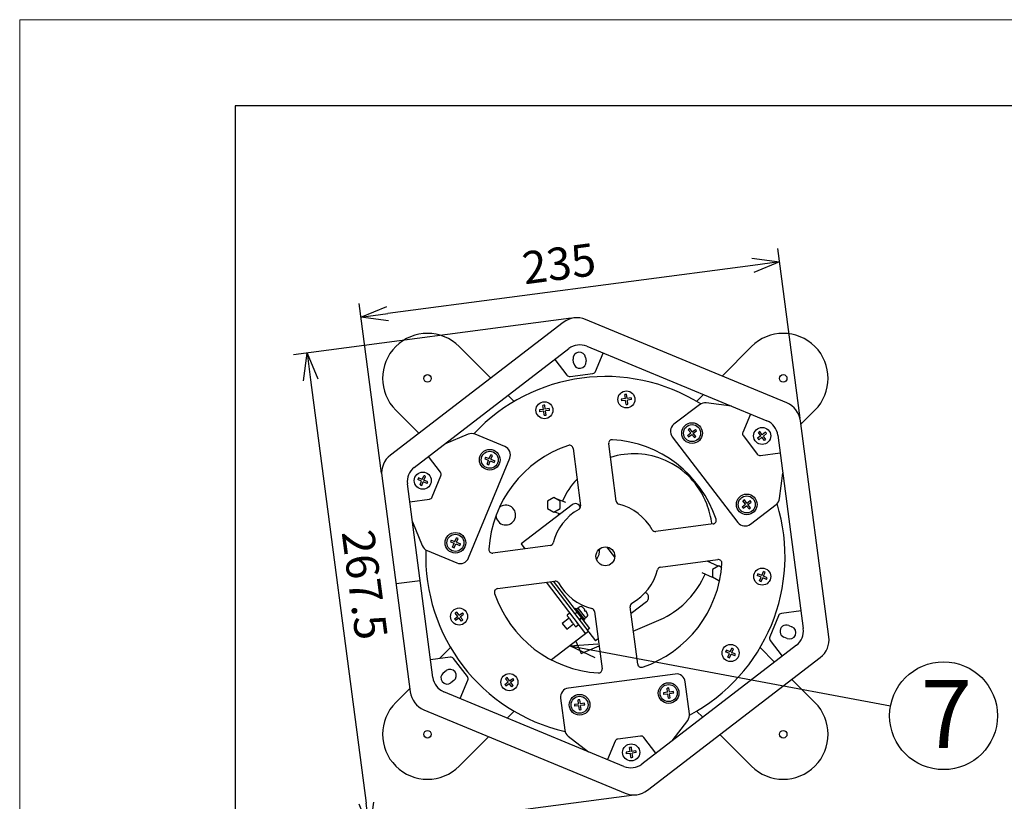
# Model space of a CAD drawing. Units: inches. Extents: x 1498 to 1918, y 66 to 358.
# Drawn here: x 1498 to 1590, y 285 to 358 of the extents above; entities that cross this region are included whole.
import ezdxf

# ---------------------------------------------------------------- set-up
doc = ezdxf.new("R2010")
doc.units = ezdxf.units.IN
doc.header["$LTSCALE"] = 0.2
doc.styles.get("Standard").update_dxf_attribs({"font": 'txt.shx', "bigfont": 'bigfont.shx'})
doc.styles.add('高6.3', font='txt.shx', dxfattribs={"height": 6.3, "bigfont": 'bigfont.shx'})
doc.dimstyles.new('1／6', dxfattribs={"dimtxt": 3, "dimasz": 2.5, "dimexe": 1.25, "dimexo": 0.25, "dimtad": 3, "dimlfac": 6, "dimdsep": 46, "dimtxsty": 'Standard', "dimblk": 'OPEN30', "dimcen": 0, "dimclrt": 4, "dimadec": 1, "dimazin": 2, "dimtfac": 1, "dimtmove": 0, "dimatfit": 0, "dimldrblk": 'OPEN30', "dimfxl": 1, "dimarcsym": 0})

# ---------------------------------------------------------------- blocks, each defined once
blk = doc.blocks.new('_Open30')
at = {"color": 0, "linetype": 'ByBlock', "lineweight": -2}
for p, q in [((-1, 0.267949), (0, 0)), ((0, 0), (-1, -0.267949)), ((0, 0), (-1, 0))]:
    blk.add_line(p, q, dxfattribs=at)
blk = doc.blocks.new('*D20')
at = {"color": 0, "lineweight": -2}
for p, q in [((1570.722, 320.827), (1568.653, 336.542)), ((1566.338, 334.976), (1532.463, 330.516)), ((1531.89, 315.715), (1529.821, 331.429))]:
    blk.add_line(p, q, dxfattribs=at)
at = {"layer": 'Defpoints', "color": 0}
for p in [(1529.985, 330.19), (1570.755, 320.58), (1531.923, 315.467)]:
    blk.add_point(p, dxfattribs=at)
at = {"color": 0, "lineweight": -2, "xscale": 2.5, "yscale": 2.5, "zscale": 2.5}
for p, rotation in [((1568.816, 335.302), 7.499999999951612), ((1529.985, 330.19), 187.4999999999516)]:
    blk.add_blockref('_Open30', p, dxfattribs=dict(at, rotation=rotation))
at = {"color": 4, "insert": (1548.404, 334.758), "char_height": 3, "attachment_point": 5, "rotation": 7.5}
blk.add_mtext('235', dxfattribs=at)
blk = doc.blocks.new('*D21')
at = {"color": 0, "lineweight": -2}
for p, q in [((1549.5, 330.074), (1523.74, 326.682)), ((1525.305, 324.367), (1530.472, 285.124)), ((1555.319, 285.874), (1529.559, 282.482))]:
    blk.add_line(p, q, dxfattribs=at)
at = {"layer": 'Defpoints', "color": 0}
for p in [(1549.748, 330.106), (1555.567, 285.906), (1530.798, 282.645)]:
    blk.add_point(p, dxfattribs=at)
at = {"color": 0, "lineweight": -2, "xscale": 2.5, "yscale": 2.5, "zscale": 2.5}
for p, rotation in [((1524.979, 326.845), 97.49999999995333), ((1530.798, 282.645), 277.4999999999533)]:
    blk.add_blockref('_Open30', p, dxfattribs=dict(at, rotation=rotation))
at = {"color": 4, "insert": (1529.956, 305.324), "char_height": 3, "attachment_point": 5, "rotation": 277.5}
blk.add_mtext('267.5', dxfattribs=at)

msp = doc.modelspace()

# ---------------------------------------------------------------- linework, layer by layer
at = {"color": 254, "lineweight": 0}
for p, q in [((1498.3252, 65.7536), (1498.3252, 357.7536)), ((1498.3252, 357.7536), (1918.3252, 357.7536))]:
    msp.add_line(p, q, dxfattribs=at)
at = {"color": 3}
for p, q in [((1518.3252, 349.7536), (1518.3252, 75.7536)), ((1688.4279, 349.7536), (1518.3252, 349.7536)), ((1569.4863, 322.2324), (1550.8172, 329.9654)), ((1548.7517, 329.6935), (1532.7202, 317.3921)), ((1534.9296, 316.2514), (1549.2817, 327.2641)), ((1539.1046, 327.4517), (1542.0247, 324.5317)), ((1550.9341, 327.4816), (1567.6473, 320.5588)), ((1563.4793, 324.7206), (1566.2104, 327.4517)), ((1547.97, 326.2576), (1549.0888, 324.7996)), ((1549.7081, 325.9402), (1549.6646, 326.2707)), ((1550.8213, 326.4229), (1550.8648, 326.0925)), ((1551.7582, 325.151), (1552.4615, 326.8489)), ((1549.3968, 324.672), (1551.4938, 324.9481)), ((1543.6294, 322.9269), (1544.1929, 322.3634)), ((1561.1221, 322.3634), (1561.7572, 322.9985)), ((1535.3564, 319.4149), (1533.2121, 321.5592)), ((1561.394, 322.0628), (1559.0233, 320.2437)), ((1564.3669, 321.9176), (1562.0101, 322.2278)), ((1572.103, 321.5592), (1570.7974, 320.2536)), ((1566.1199, 321.1914), (1565.4166, 319.4935)), ((1573.3921, 300.5452), (1570.7545, 320.5796)), ((1539.9428, 319.3226), (1537.7466, 318.4129)), ((1543.3413, 318.1791), (1540.5806, 319.3226)), ((1558.8695, 319.0753), (1564.9571, 311.1417)), ((1565.4601, 319.1631), (1566.7477, 317.485)), ((1568.6619, 319.2365), (1571.0232, 301.301)), ((1549.6597, 318.0083), (1550.3598, 312.6906)), ((1553.6646, 313.1257), (1552.9645, 318.4434)), ((1537.3601, 315.7998), (1536.2413, 317.2579)), ((1539.9655, 307.8515), (1543.7923, 317.0903)), ((1567.0556, 317.3575), (1568.8777, 317.5973)), ((1531.9229, 315.4673), (1534.5605, 295.4329)), ((1536.5942, 313.5152), (1537.4036, 315.4693)), ((1568.8151, 313.3593), (1569.1254, 315.7162)), ((1536.6531, 296.776), (1534.2918, 314.7116)), ((1534.5076, 313.0724), (1536.3297, 313.3123)), ((1549.5781, 312.786), (1544.8444, 309.1538)), ((1548.9964, 312.987), (1548.1782, 313.293)), ((1566.1255, 310.9879), (1568.4962, 312.807)), ((1547.9253, 312.142), (1548.4722, 311.9375)), ((1548.3188, 311.9948), (1548.271, 311.7831)), ((1534.7553, 311.1913), (1535.665, 308.995)), ((1562.6596, 311.0041), (1557.3418, 310.304)), ((1547.5381, 309.0133), (1542.2204, 308.3132)), ((1544.8444, 309.1538), (1545.1894, 308.7041)), ((1553.5275, 307.9128), (1552.7924, 308.8708)), ((1536.116, 308.544), (1538.8767, 307.4005)), ((1557.7769, 306.9992), (1563.0946, 307.6993)), ((1563.1353, 307.0988), (1562.0879, 307.5668)), ((1562.3182, 307.4639), (1562.3564, 307.6021)), ((1561.6155, 306.5), (1562.5656, 306.0755)), ((1535.4725, 305.7438), (1533.2417, 305.4501)), ((1542.6555, 305.0084), (1547.9732, 305.7085)), ((1547.1509, 305.6003), (1550.8198, 300.819)), ((1547.5326, 305.6505), (1551.7437, 300.1624)), ((1547.8188, 305.6882), (1551.1811, 301.3063)), ((1556.406, 304.6338), (1556.3674, 304.6541)), ((1555.6554, 298.0042), (1554.9553, 303.322)), ((1556.4774, 303.7947), (1555.0384, 302.6905)), ((1549.3089, 302.7058), (1549.1238, 302.5638)), ((1551.6504, 302.8869), (1552.3505, 297.5692)), ((1568.7209, 302.4973), (1567.9114, 300.5432)), ((1570.8074, 302.9401), (1568.9853, 302.7002)), ((1549.9355, 301.5059), (1550.1206, 301.648)), ((1550.2421, 302.1194), (1550.4404, 302.2715)), ((1555.2512, 301.0743), (1558.0629, 302.2736)), ((1569.6634, 301.5936), (1569.9714, 301.466)), ((1551.0842, 301.0219), (1547.6601, 298.3945)), ((1551.1811, 301.3063), (1550.9828, 301.1541)), ((1549.9186, 300.1274), (1550.3977, 299.0041)), ((1550.3977, 299.0041), (1552.0678, 299.7165)), ((1551.9848, 300.3474), (1551.7437, 300.1624)), ((1570.3854, 299.7612), (1556.0334, 288.7485)), ((1567.955, 300.2127), (1569.0737, 298.7547)), ((1569.5249, 300.3882), (1569.217, 300.5157)), ((1537.2856, 298.5269), (1538.3003, 299.5417)), ((1567.0147, 299.5417), (1568.354, 298.2024)), ((1538.2594, 298.6551), (1536.4373, 298.4152)), ((1539.8549, 296.8495), (1538.5673, 298.5275)), ((1556.5633, 286.3191), (1572.5948, 298.6205)), ((1537.6263, 297.2077), (1537.8908, 297.4106)), ((1559.1375, 297.092), (1549.2231, 295.7868)), ((1538.601, 296.4851), (1538.3366, 296.2821)), ((1539.1951, 294.8211), (1539.8984, 296.519)), ((1560.4626, 293.412), (1560.0725, 296.3746)), ((1569.9587, 296.5977), (1572.103, 294.4534)), ((1533.2121, 294.4534), (1534.5176, 295.7589)), ((1554.381, 288.5309), (1537.6677, 295.4538)), ((1548.5057, 294.8518), (1548.8957, 291.8892)), ((1535.8288, 293.7801), (1554.4978, 286.0471)), ((1544.1929, 293.6491), (1543.5578, 293.014)), ((1561.6856, 293.0856), (1561.1221, 293.6491)), ((1558.8503, 290.91), (1560.2975, 292.796)), ((1566.2104, 288.5608), (1563.2903, 291.4809)), ((1541.8357, 291.2919), (1539.1046, 288.5608)), ((1549.2146, 291.3369), (1551.1005, 289.8897)), ((1553.5568, 290.8615), (1552.8535, 289.1636)), ((1555.9183, 291.3405), (1553.8213, 291.0645)), ((1557.345, 289.7549), (1556.2262, 291.213))]:
    msp.add_line(p, q, dxfattribs=at)
at = {"color": 7}
for p, q in [((1554.5154, 322.6238), (1554.1378, 322.5741)), ((1554.5372, 322.4586), (1554.1595, 322.4089)), ((1554.5154, 322.6238), (1554.4657, 323.0015)), ((1554.5869, 322.081), (1554.5372, 322.4586)), ((1554.6807, 322.6456), (1554.631, 323.0232)), ((1555.0583, 322.6953), (1554.6807, 322.6456)), ((1555.0801, 322.5301), (1554.7024, 322.4804)), ((1554.7521, 322.1027), (1554.7024, 322.4804)), ((1546.9144, 321.6231), (1546.5367, 321.5734)), ((1546.9144, 321.6231), (1546.8646, 322.0008)), ((1547.0796, 321.6449), (1547.0299, 322.0225)), ((1547.4572, 321.6946), (1547.0796, 321.6449)), ((1547.479, 321.5294), (1547.1014, 321.4796)), ((1546.9361, 321.4579), (1546.5585, 321.4082)), ((1546.9858, 321.0803), (1546.9361, 321.4579)), ((1547.1511, 321.102), (1547.1014, 321.4796)), ((1560.5822, 319.4441), (1560.3503, 319.7463)), ((1560.7144, 319.5456), (1560.4826, 319.8478)), ((1560.7144, 319.5456), (1561.0166, 319.7775)), ((1560.28, 319.2122), (1560.5822, 319.4441)), ((1560.3815, 319.08), (1560.6837, 319.3119)), ((1560.9155, 319.0097), (1560.6837, 319.3119)), ((1560.8159, 319.4133), (1561.1181, 319.6452)), ((1561.0478, 319.1112), (1560.8159, 319.4133)), ((1567.0855, 319.1823), (1566.7833, 318.9504)), ((1567.0855, 319.1823), (1566.8536, 319.4845)), ((1567.1869, 319.0501), (1566.8848, 318.8182)), ((1567.2177, 319.2837), (1566.9858, 319.5859)), ((1567.4188, 318.7479), (1567.1869, 319.0501)), ((1567.5199, 319.5156), (1567.2177, 319.2837)), ((1567.6214, 319.3834), (1567.3192, 319.1515)), ((1567.551, 318.8493), (1567.3192, 319.1515)), ((1541.4728, 317.0589), (1541.8248, 316.9131)), ((1541.5366, 317.2129), (1541.8885, 317.0671)), ((1541.8885, 317.0671), (1542.0343, 317.419)), ((1542.0425, 317.0033), (1542.1883, 317.3552)), ((1542.0425, 317.0033), (1542.3944, 316.8576)), ((1541.679, 316.5612), (1541.8248, 316.9131)), ((1541.833, 316.4974), (1541.9787, 316.8493)), ((1541.9787, 316.8493), (1542.3306, 316.7036)), ((1535.6746, 315.131), (1535.3227, 315.2768)), ((1535.6746, 315.131), (1535.8204, 315.4829)), ((1535.8286, 315.0672), (1535.9744, 315.4191)), ((1535.6108, 314.977), (1535.2589, 315.1228)), ((1535.4651, 314.6251), (1535.6108, 314.977)), ((1535.6191, 314.5614), (1535.7648, 314.9133)), ((1536.1167, 314.7675), (1535.7648, 314.9133)), ((1536.1805, 314.9215), (1535.8286, 315.0672)), ((1547.8719, 313.4583), (1547.2885, 313.1215)), ((1548.4552, 313.1215), (1547.8719, 313.4583)), ((1547.2885, 313.1215), (1547.2885, 312.4479)), ((1547.2885, 312.4479), (1547.8719, 312.1112)), ((1547.8719, 312.1112), (1548.4552, 312.4479)), ((1548.4552, 312.4479), (1548.4552, 313.1215)), ((1565.353, 312.601), (1565.6552, 312.8328)), ((1565.6552, 312.8328), (1565.4233, 313.135)), ((1565.4545, 312.4687), (1565.7567, 312.7006)), ((1565.7874, 312.9343), (1565.5556, 313.2365)), ((1565.9886, 312.3984), (1565.7567, 312.7006)), ((1565.7874, 312.9343), (1566.0896, 313.1662)), ((1565.8889, 312.8021), (1566.1911, 313.0339)), ((1566.1208, 312.4999), (1565.8889, 312.8021)), ((1538.6995, 309.3681), (1538.8453, 309.72)), ((1538.8535, 309.3043), (1538.9993, 309.6562)), ((1538.2838, 309.3599), (1538.6357, 309.2141)), ((1538.3476, 309.5139), (1538.6995, 309.3681)), ((1538.49, 308.8622), (1538.6357, 309.2141)), ((1538.6439, 308.7984), (1538.7897, 309.1503)), ((1538.7897, 309.1503), (1539.1416, 309.0046)), ((1538.8535, 309.3043), (1539.2054, 309.1586)), ((1563.1691, 307.1183), (1562.5858, 306.7815)), ((1563.4608, 306.9499), (1563.1691, 307.1183)), ((1562.5858, 306.7815), (1562.5858, 306.108)), ((1562.5858, 306.108), (1563.1691, 305.7712)), ((1567.1039, 306.0814), (1566.752, 306.2271)), ((1567.1677, 306.2353), (1566.8158, 306.3811)), ((1566.9581, 305.7295), (1567.1039, 306.0814)), ((1567.1121, 305.6657), (1567.2579, 306.0176)), ((1567.1677, 306.2353), (1567.3134, 306.5873)), ((1567.6098, 305.8718), (1567.2579, 306.0176)), ((1567.3216, 306.1716), (1567.4674, 306.5235)), ((1567.6735, 306.0258), (1567.3216, 306.1716)), ((1563.1691, 305.7712), (1563.2832, 305.837)), ((1550.29, 303.3288), (1550.1768, 303.2567)), ((1550.4829, 303.3165), (1550.4498, 303.3356)), ((1538.6657, 302.2068), (1538.9679, 302.4387)), ((1538.9679, 302.4387), (1538.736, 302.7409)), ((1539.1001, 302.5402), (1538.8683, 302.8424)), ((1539.1001, 302.5402), (1539.4023, 302.7721)), ((1539.2016, 302.408), (1539.5038, 302.6398)), ((1539.4335, 302.1058), (1539.2016, 302.408)), ((1549.9172, 303.1725), (1549.8114, 303.0913)), ((1549.816, 302.6747), (1550.0143, 302.8269)), ((1549.9172, 303.1725), (1550.7289, 302.1147)), ((1550.1052, 303.2012), (1549.973, 303.0998)), ((1550.1052, 303.2012), (1550.8053, 302.2889)), ((1550.7448, 303.0723), (1550.6863, 303.0274)), ((1550.6863, 303.0274), (1550.7878, 302.8952)), ((1550.8463, 302.9401), (1550.7878, 302.8952)), ((1550.8774, 302.3437), (1550.9764, 302.4344)), ((1538.7672, 302.0746), (1539.0694, 302.3065)), ((1539.3013, 302.0043), (1539.0694, 302.3065)), ((1549.2871, 302.2689), (1548.6656, 301.792)), ((1548.6656, 301.792), (1549.0715, 301.2631)), ((1549.0715, 301.2631), (1549.6929, 301.74)), ((1550.2218, 302.1458), (1550.4202, 302.298)), ((1550.6231, 302.0335), (1550.7289, 302.1147)), ((1564.17, 298.9983), (1563.8181, 299.1441)), ((1564.2338, 299.1523), (1563.8818, 299.298)), ((1564.0242, 298.6464), (1564.17, 298.9983)), ((1564.1782, 298.5826), (1564.324, 298.9345)), ((1564.2338, 299.1523), (1564.3795, 299.5042)), ((1564.6759, 298.7887), (1564.324, 298.9345)), ((1564.3877, 299.0885), (1564.5335, 299.4404)), ((1564.7396, 298.9427), (1564.3877, 299.0885)), ((1543.3329, 296.1245), (1543.6351, 296.3563)), ((1543.6351, 296.3563), (1543.4032, 296.6585)), ((1543.4344, 295.9922), (1543.7365, 296.2241)), ((1543.7673, 296.4578), (1543.5354, 296.76)), ((1543.9684, 295.9219), (1543.7365, 296.2241)), ((1543.7673, 296.4578), (1544.0695, 296.6897)), ((1543.8688, 296.3256), (1544.171, 296.5575)), ((1544.1006, 296.0234), (1543.8688, 296.3256)), ((1558.4354, 295.4026), (1558.0577, 295.3529)), ((1558.4571, 295.2374), (1558.0795, 295.1877)), ((1558.4354, 295.4026), (1558.3857, 295.7803)), ((1558.5069, 294.8597), (1558.4571, 295.2374)), ((1558.6006, 295.4244), (1558.5509, 295.802)), ((1558.9783, 295.4741), (1558.6006, 295.4244)), ((1559, 295.3088), (1558.6224, 295.2591)), ((1558.6721, 294.8815), (1558.6224, 295.2591)), ((1550.1733, 294.3149), (1549.7957, 294.2652)), ((1550.1951, 294.1497), (1549.8175, 294.0999)), ((1550.1733, 294.3149), (1550.1236, 294.6925)), ((1550.2448, 293.772), (1550.1951, 294.1497)), ((1550.3386, 294.3366), (1550.2889, 294.7143)), ((1550.7162, 294.3864), (1550.3386, 294.3366)), ((1550.738, 294.2211), (1550.3603, 294.1714)), ((1550.4101, 293.7938), (1550.3603, 294.1714)), ((1554.957, 289.9015), (1554.5794, 289.8518)), ((1554.9788, 289.7363), (1554.6011, 289.6866)), ((1554.957, 289.9015), (1554.9073, 290.2792)), ((1555.0285, 289.3586), (1554.9788, 289.7363)), ((1555.1222, 289.9233), (1555.0725, 290.3009)), ((1555.4999, 289.973), (1555.1222, 289.9233)), ((1555.5216, 289.8078), (1555.144, 289.758)), ((1555.1937, 289.3804), (1555.144, 289.758))]:
    msp.add_line(p, q, dxfattribs=at)
at = {"color": 3}
for centre, radius in [((1536.1584, 324.5054), 0.35), ((1569.1567, 324.5054), 0.35), ((1552.6575, 308.0063), 0.875), ((1536.1584, 291.5071), 0.35), ((1569.1567, 291.5071), 0.35)]:
    msp.add_circle(centre, radius, dxfattribs=at)
at = {"color": 7}
for centre, radius in [((1554.6089, 322.5521), 0.7917), ((1547.0079, 321.5514), 0.7917), ((1560.6991, 319.4287), 0.9583), ((1560.6991, 319.4287), 0.7917), ((1567.2023, 319.1669), 0.7917), ((1541.9336, 316.9582), 0.9583), ((1541.9336, 316.9582), 0.7917), ((1535.7197, 315.0221), 0.7917), ((1565.7721, 312.8175), 0.9583), ((1565.7721, 312.8175), 0.7917), ((1538.7446, 309.2592), 0.9583), ((1538.7446, 309.2592), 0.7917), ((1567.2128, 306.1265), 0.7917), ((1539.0848, 302.4233), 0.7917), ((1564.2789, 299.0434), 0.7917), ((1543.7519, 296.341), 0.7917), ((1558.5289, 295.3309), 0.9583), ((1558.5289, 295.3309), 0.7917), ((1550.2668, 294.2432), 0.9583), ((1550.2668, 294.2432), 0.7917), ((1555.0505, 289.8298), 0.7917)]:
    msp.add_circle(centre, radius, dxfattribs=at)
msp.add_circle((1584.0323, 293.2276), 5)
at = {"color": 3}
for centre, radius, start, end in [((1550.0199, 328.0407), 2.0833, 67.5, 127.5), ((1536.1584, 324.5054), 4.1667, 45, 225), ((1569.1567, 324.5054), 4.1667, 315, 135), ((1550.2963, 325.9418), 1.6667, 67.5, 127.5), ((1550.2429, 326.3468), 0.5833, 7.5, 187.5), ((1550.2864, 326.0163), 0.5833, 187.5, 7.5), ((1552.6575, 308.0063), 16.6667, 57.951009, 137.048991), ((1549.3532, 325.0025), 0.3333, 217.5, 277.5), ((1551.4502, 325.2786), 0.3333, 277.5, 337.5), ((1561.9013, 321.4016), 0.8333, 82.5, 127.5), ((1568.689, 320.3077), 2.0833, 7.5, 67.5), ((1559.5306, 319.5826), 0.8333, 127.5, 217.5), ((1567.0095, 319.019), 1.6667, 7.5, 67.5), ((1540.2617, 318.5527), 0.8333, 67.5, 112.5), ((1553.295, 318.4869), 0.3333, 86.519425, 187.5), ((1552.6575, 308.0063), 10.8333, 18.480575, 86.519425), ((1565.7245, 319.366), 0.3333, 157.5, 217.5), ((1552.6575, 308.0063), 10.8333, 108.480575, 176.519425), ((1543.0224, 317.4092), 0.8333, 337.5, 67.5), ((1549.3292, 317.9648), 0.3333, 7.5, 108.480575), ((1533.9884, 315.7393), 2.0833, 127.5, 187.5), ((1555.3274, 310.3299), 7.1799, 66.172218, 107.799392), ((1567.0121, 317.6879), 0.3333, 217.5, 277.5), ((1535.9442, 314.9291), 1.6667, 127.5, 187.5), ((1555.3098, 310.2863), 7.2269, 20.988467, 66.183488), ((1537.0956, 315.5969), 0.3333, 337.5, 37.5), ((1554.6447, 310.6846), 6.433, 135.793144, 157.909823), ((1536.2862, 313.6428), 0.3333, 277.5, 337.5), ((1567.9889, 313.4681), 0.8333, 307.5, 352.5), ((1543.4187, 311.8331), 0.9167, 183.192158, 131.807842), ((1549.8825, 312.3894), 0.5, 20.226918, 127.5), ((1550.0293, 312.6471), 0.3333, 299.524313, 7.5), ((1553.9951, 313.1692), 0.3333, 187.5, 255.475687), ((1552.6575, 308.0063), 5, 29.524313, 75.475687), ((1552.6575, 308.0063), 16.6667, 297.951009, 17.048991), ((1554.1955, 309.7839), 8.4475, 8.21238, 21.463425), ((1552.6575, 308.0063), 5, 119.524313, 165.475687), ((1562.616, 311.3346), 0.3333, 277.5, 18.480575), ((1565.6182, 311.649), 0.8333, 217.5, 307.5), ((1557.2983, 310.6345), 0.3333, 209.524313, 277.5), ((1536.4349, 309.3139), 0.8333, 202.5, 247.5), ((1547.4946, 309.3438), 0.3333, 277.5, 345.475687), ((1552.6575, 308.0063), 16.6667, 177.951009, 257.048991), ((1539.1956, 308.1704), 0.8333, 247.5, 337.5), ((1542.1769, 308.6437), 0.3333, 176.519425, 277.5), ((1550.3161, 308.7306), 1.8333, 325.996378, 359.626049), ((1552.6575, 308.0063), 10.8333, 288.480575, 356.519425), ((1557.8204, 306.6687), 0.3333, 97.5, 165.475687), ((1563.1381, 307.3688), 0.3333, 356.519425, 97.5), ((1552.6575, 308.0063), 5, 299.524313, 345.475687), ((1554.1955, 309.7839), 8.4475, 297.245964, 336.11922), ((1548.0167, 305.378), 0.3333, 29.524313, 97.5), ((1552.6575, 308.0063), 5, 209.524313, 255.475687), ((1542.699, 304.678), 0.3333, 97.5, 198.480575), ((1552.6575, 308.0063), 10.8333, 198.480575, 266.519425), ((1556.173, 304.1914), 0.5, 307.5, 62.229961), ((1555.2857, 303.3655), 0.3333, 119.524313, 187.5), ((1549.1543, 302.5241), 0.05, 127.5, 217.5), ((1549.3394, 302.6661), 0.05, 37.5, 127.5), ((1551.32, 302.8434), 0.3333, 7.5, 75.475687), ((1569.0288, 302.3697), 0.3333, 97.5, 157.5), ((1549.9051, 301.5456), 0.05, 217.5, 307.5), ((1550.0902, 301.6877), 0.05, 307.5, 37.5), ((1569.4402, 301.0547), 0.5833, 67.5, 247.5), ((1569.7482, 300.9271), 0.5833, 247.5, 67.5), ((1568.2194, 300.4156), 0.3333, 157.5, 217.5), ((1569.3708, 301.0834), 1.6667, 307.5, 7.5), ((1571.3266, 300.2733), 2.0833, 307.5, 7.5), ((1538.3029, 298.3246), 0.3333, 37.5, 97.5), ((1555.9858, 298.0477), 0.3333, 187.5, 288.480575), ((1537.9814, 296.7449), 0.5833, 127.5, 307.5), ((1538.2459, 296.9478), 0.5833, 307.5, 127.5), ((1552.0201, 297.5256), 0.3333, 266.519425, 7.5), ((1559.2463, 296.2658), 0.8333, 7.5, 97.5), ((1538.3055, 296.9936), 1.6667, 187.5, 247.5), ((1539.5905, 296.6466), 0.3333, 337.5, 37.5), ((1536.626, 295.7049), 2.0833, 187.5, 247.5), ((1549.3319, 294.9606), 0.8333, 97.5, 187.5), ((1536.1584, 291.5071), 4.1667, 135, 315), ((1569.1567, 291.5071), 4.1667, 225, 45), ((1559.6363, 293.3033), 0.8333, 322.5, 7.5), ((1549.7219, 291.998), 0.8333, 187.5, 232.5), ((1553.8648, 290.734), 0.3333, 97.5, 157.5), ((1555.9618, 291.01), 0.3333, 37.5, 97.5), ((1555.0188, 290.0707), 1.6667, 247.5, 307.5), ((1555.2951, 287.9719), 2.0833, 247.5, 307.5)]:
    msp.add_arc(centre, radius, start, end, dxfattribs=at)
at = {"color": 7}
for centre, radius, start, end in [((1555.5625, 322.6776), 1.4285, 184.155668, 190.844332), ((1554.7345, 321.5985), 1.4285, 94.155668, 100.844332), ((1553.6553, 322.4265), 1.4285, 4.155668, 10.844332), ((1547.9615, 321.6769), 1.4285, 184.155668, 190.844332), ((1547.1334, 320.5978), 1.4285, 94.155668, 100.844332), ((1546.0543, 321.4258), 1.4285, 4.155668, 10.844332), ((1554.4834, 323.5057), 1.4285, 274.155668, 280.844332), ((1546.8823, 322.505), 1.4285, 274.155668, 280.844332), ((1561.2846, 318.6657), 1.4285, 124.155668, 130.844332), ((1559.936, 318.8432), 1.4285, 34.155668, 40.844332), ((1561.4621, 320.0143), 1.4285, 214.155668, 220.844332), ((1560.1135, 320.1918), 1.4285, 304.155668, 310.844332), ((1567.9654, 319.7524), 1.4285, 214.155668, 220.844332), ((1567.7878, 318.4038), 1.4285, 124.155668, 130.844332), ((1566.6168, 319.93), 1.4285, 304.155668, 310.844332), ((1566.4393, 318.5814), 1.4285, 34.155668, 40.844332), ((1542.8222, 316.5901), 1.4285, 154.155668, 160.844332), ((1541.5656, 316.0696), 1.4285, 64.155668, 70.844332), ((1542.3017, 317.8468), 1.4285, 244.155668, 250.844332), ((1541.045, 317.3263), 1.4285, 334.155668, 340.844332), ((1536.6083, 314.6541), 1.4285, 154.155668, 160.844332), ((1535.3516, 314.1335), 1.4285, 64.155668, 70.844332), ((1536.0878, 315.9107), 1.4285, 244.155668, 250.844332), ((1534.8311, 315.3902), 1.4285, 334.155668, 340.844332), ((1566.5351, 313.403), 1.4285, 214.155668, 220.844332), ((1566.3576, 312.0544), 1.4285, 124.155668, 130.844332), ((1565.1865, 313.5805), 1.4285, 304.155668, 310.844332), ((1565.009, 312.2319), 1.4285, 34.155668, 40.844332), ((1538.3765, 308.3706), 1.4285, 64.155668, 70.844332), ((1539.6332, 308.8911), 1.4285, 154.155668, 160.844332), ((1539.1127, 310.1478), 1.4285, 244.155668, 250.844332), ((1537.856, 309.6273), 1.4285, 334.155668, 340.844332), ((1568.1014, 305.7584), 1.4285, 154.155668, 160.844332), ((1566.8447, 305.2379), 1.4285, 64.155668, 70.844332), ((1566.3241, 306.4945), 1.4285, 334.155668, 340.844332), ((1567.5808, 307.0151), 1.4285, 244.155668, 250.844332), ((1550.3796, 303.1883), 0.1667, 64.655644, 122.5), ((1549.5411, 302.0437), 1.5833, 40.516962, 53.502978), ((1539.6703, 301.6603), 1.4285, 124.155668, 130.844332), ((1538.3217, 301.8378), 1.4285, 34.155668, 40.844332), ((1550.2216, 303.1864), 0.0833, 122.5, 217.5), ((1550.8211, 302.4052), 0.0833, 217.5, 312.5), ((1549.5411, 302.0437), 1.5833, 21.497022, 34.483038), ((1550.8638, 302.5573), 0.1667, 312.5, 10.4135), ((1539.8478, 303.0089), 1.4285, 214.155668, 220.844332), ((1538.4992, 303.1864), 1.4285, 304.155668, 310.844332), ((1565.1675, 298.6753), 1.4285, 154.155668, 160.844332), ((1563.9108, 298.1548), 1.4285, 64.155668, 70.844332), ((1563.3902, 299.4115), 1.4285, 334.155668, 340.844332), ((1564.6469, 299.932), 1.4285, 244.155668, 250.844332), ((1544.515, 296.9265), 1.4285, 214.155668, 220.844332), ((1544.3375, 295.5779), 1.4285, 124.155668, 130.844332), ((1543.1664, 297.104), 1.4285, 304.155668, 310.844332), ((1542.9889, 295.7554), 1.4285, 34.155668, 40.844332), ((1559.4825, 295.4564), 1.4285, 184.155668, 190.844332), ((1558.6544, 294.3773), 1.4285, 94.155668, 100.844332), ((1557.5753, 295.2053), 1.4285, 4.155668, 10.844332), ((1551.2204, 294.3687), 1.4285, 184.155668, 190.844332), ((1550.3924, 293.2896), 1.4285, 94.155668, 100.844332), ((1549.3132, 294.1176), 1.4285, 4.155668, 10.844332), ((1558.4033, 296.2845), 1.4285, 274.155668, 280.844332), ((1550.1413, 295.1967), 1.4285, 274.155668, 280.844332), ((1556.0041, 289.9553), 1.4285, 184.155668, 190.844332), ((1555.176, 288.8762), 1.4285, 94.155668, 100.844332), ((1554.0969, 289.7042), 1.4285, 4.155668, 10.844332), ((1554.925, 290.7834), 1.4285, 274.155668, 280.844332)]:
    msp.add_arc(centre, radius, start, end, dxfattribs=at)
for centre, start_param, end_param in [((1550.4552, 302.7451), 4.5669492, 4.712389), ((1550.323, 302.6436), 4.712389, 4.7849163)]:
    msp.add_ellipse(centre, major_axis=(0.9124, 0.7001), ratio=0.5, start_param=start_param, end_param=end_param, dxfattribs=at)
at = {"color": 3}
for points, knots in [([(1549.1146, 302.4936), (1549.1196, 302.4871), (1549.1273, 302.4771), (1549.1741, 302.4161), (1549.2226, 302.3529), (1549.2827, 302.2745), (1549.3701, 302.1606), (1549.4428, 302.066), (1549.49, 302.0044)], [0, 0, 0, 0, 0.23945684, 0.36836066, 0.5, 0.63163934, 0.76054316, 1, 1, 1, 1]), ([(1549.49, 302.0044), (1549.5372, 301.9429), (1549.6099, 301.8482), (1549.6973, 301.7343), (1549.7574, 301.6559), (1549.8059, 301.5928), (1549.8527, 301.5318), (1549.8604, 301.5217), (1549.8654, 301.5152)], [0, 0, 0, 0, 0.23945684, 0.36836066, 0.5, 0.63163934, 0.76054316, 1, 1, 1, 1]), ([(1550.1298, 301.7181), (1550.1247, 301.7248), (1550.1168, 301.7351), (1550.0727, 301.7925), (1550.0415, 301.8333), (1550.0269, 301.8523)], [0, 0, 0, 0, 0.4976442, 0.7655348, 1, 1, 1, 1])]:
    msp.add_open_spline(points, degree=3, knots=knots, dxfattribs=at)
at = {"color": 7}
msp.add_open_spline([(1551.0243, 302.5869), (1551.0241, 302.5879), (1551.0222, 302.6005), (1551.0181, 302.6126), (1551.0143, 302.6239)], degree=3, knots=[0, 0, 0, 0, 0.0719142, 1, 1, 1, 1], dxfattribs=at)

# ---------------------------------------------------------------- texts
at = {"color": 4, "style": '高6.3'}
msp.add_text('7', height=6.3, dxfattribs=at).set_placement((1581.9071, 290.2395))

# ---------------------------------------------------------------- dimensions: what is measured, and where the dimension line sits
dim = msp.add_linear_dim(base=(1529.9847, 330.19), p1=(1570.7545, 320.5796), p2=(1531.9229, 315.4673), angle=187.5, dimstyle='1／6')
dim.commit()
dim.dimension.update_dxf_attribs({"geometry": '*D20', "text_midpoint": (1548.6813, 332.6515), "dimtype": 161})
dim = msp.add_linear_dim(base=(1530.7979, 282.6455), p1=(1549.748, 330.1062), p2=(1555.567, 285.9064), angle=277.5, dimstyle='1／6', override={"dimdec": 1})
dim.commit()
dim.dimension.update_dxf_attribs({"geometry": '*D21', "text_midpoint": (1527.8488, 305.0464), "dimtype": 161})

# ---------------------------------------------------------------- leaders
msp.add_leader([(1549.3722, 299.7082), (1579.1175, 294.1466)], dimstyle='1／6')

doc.saveas('drawing.dxf')
